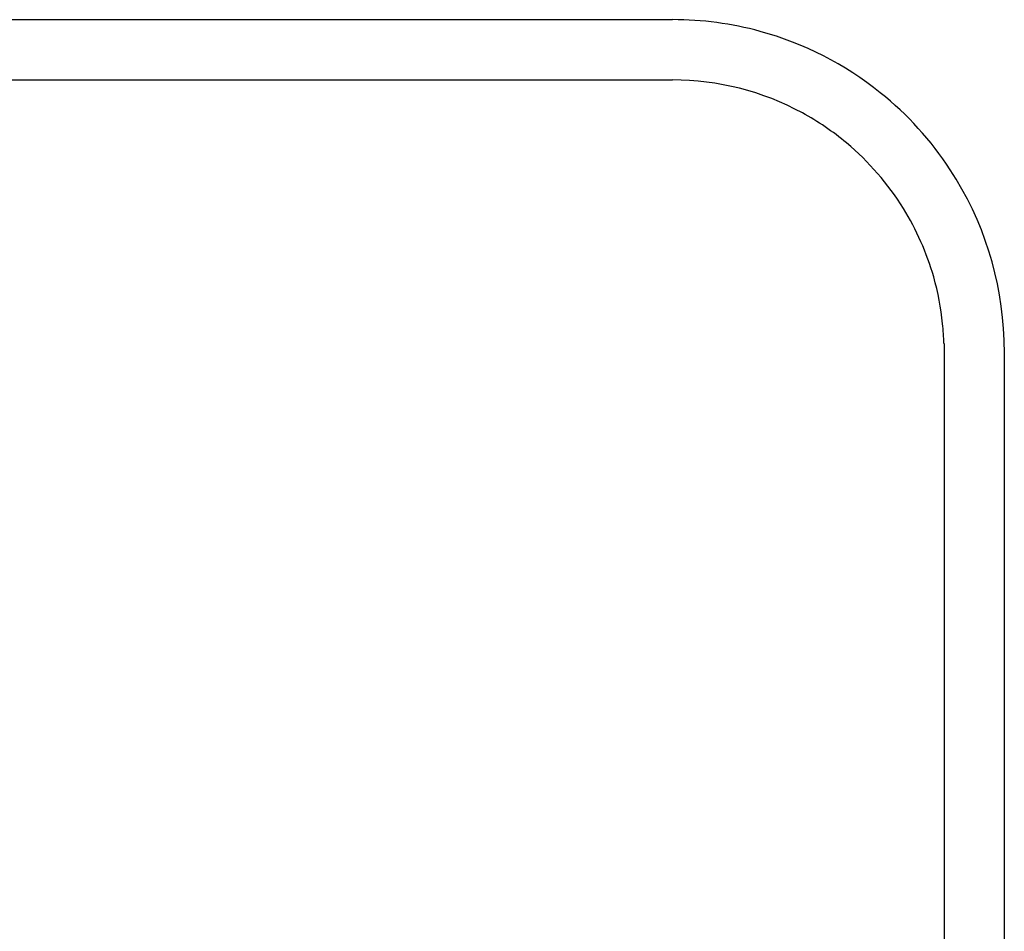
# Model space of a CAD drawing. Units: inches. Extents: x 5038.1 to 5060.1, y 1011.3 to 1069.1.
# Drawn here: x 5049.1 to 5059.4, y 1059.5 to 1069.1 of the extents above; entities that cross this region are included whole.
import ezdxf

# ---------------------------------------------------------------- set-up
doc = ezdxf.new("R2010")
doc.units = ezdxf.units.IN
doc.header["$LTSCALE"] = 0.64311
doc.header["$MEASUREMENT"] = 0
doc.layers.get('0').update_dxf_attribs({"color": 255, "linetype": 'CONTINUOUS'})

msp = doc.modelspace()

# ---------------------------------------------------------------- linework, layer by layer
for p, q in [((5041.731, 1069.058), (5055.904, 1069.058)), ((5041.731, 1068.428), (5055.904, 1068.428)), ((5058.739, 1065.673), (5058.739, 1055.869)), ((5059.368, 1065.593), (5059.368, 1055.869))]:
    msp.add_line(p, q)
for centre, radius, start, end in [((5055.904, 1065.593), 3.465, 74.7147, 90), ((5055.904, 1065.593), 3.465, 51.2428, 74.7147), ((5055.904, 1065.593), 2.835, 61.451, 90), ((5055.904, 1065.593), 3.465, 33.2051, 51.2428), ((5055.904, 1065.593), 2.835, 50.1587, 61.451), ((5055.904, 1065.593), 2.835, 31.7675, 50.1587), ((5055.904, 1065.593), 3.465, 1.9496, 33.2051), ((5055.904, 1065.593), 2.835, 15.8899, 31.7675), ((5055.904, 1065.593), 2.835, 5.8115, 15.8899), ((5055.405, 1065.542), 3.336, 2.2519, 5.8115), ((5055.904, 1065.593), 3.465, 0, 1.9496)]:
    msp.add_arc(centre, radius, start, end)

doc.saveas('drawing.dxf')
